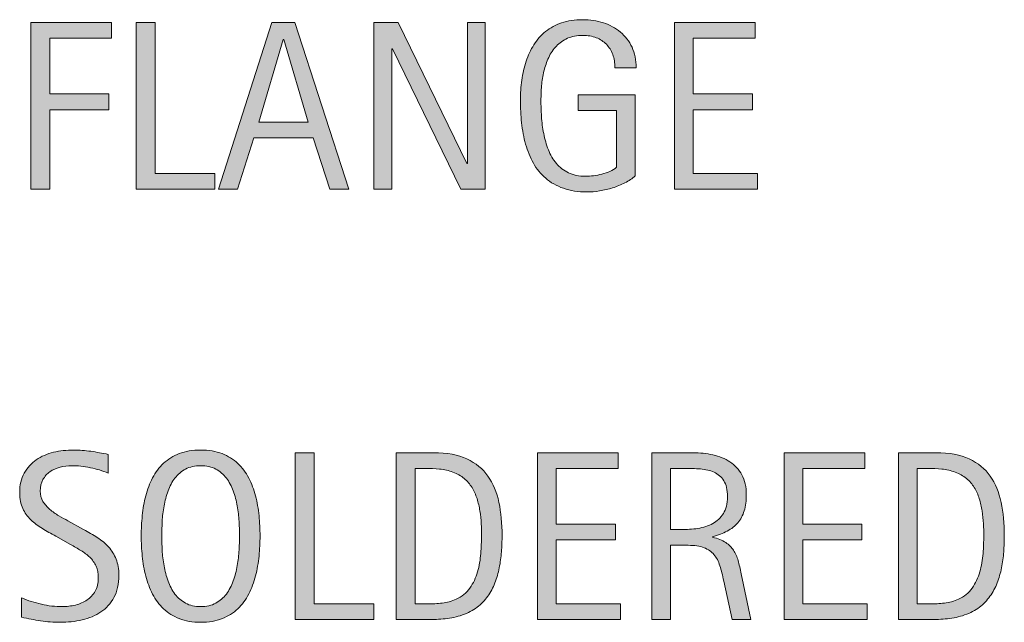
# Model space of a CAD drawing. Units: inches. Extents: x 0 to 654, y 71 to 541.
# Drawn here: x 614 to 654, y 159 to 184 of the extents above; entities that cross this region are included whole.
import ezdxf

# ---------------------------------------------------------------- set-up
doc = ezdxf.new("R2010")
doc.units = ezdxf.units.IN
doc.header["$MEASUREMENT"] = 0
doc.layers.add('CDATEXT', color=7, linetype='Continuous')

# ---------------------------------------------------------------- blocks, each defined once
blk = doc.blocks.new('block 89')
at = {"layer": 'CDATEXT'}
h = blk.add_hatch(color=250, dxfattribs=at)
h.dxf.hatch_style = 2
edge = h.paths.add_edge_path()
edge.add_spline(control_points=[(638.19, 181.738), (638.19, 181.94), (638.159, 182.124), (638.098, 182.29), (638.035, 182.456), (637.947, 182.598), (637.833, 182.715), (637.719, 182.832), (637.58, 182.922), (637.415, 182.986), (637.25, 183.049), (637.065, 183.081), (636.86, 183.081), (636.619, 183.081), (636.408, 183.041), (636.229, 182.961), (636.05, 182.882), (635.896, 182.774), (635.767, 182.639), (635.638, 182.504), (635.532, 182.348), (635.449, 182.17), (635.366, 181.992), (635.301, 181.804), (635.253, 181.605), (635.206, 181.406), (635.174, 181.204), (635.155, 180.997), (635.138, 180.79), (635.129, 180.591), (635.129, 180.398), (635.129, 180.189), (635.136, 179.967), (635.15, 179.729), (635.165, 179.491), (635.195, 179.256), (635.241, 179.022), (635.287, 178.789), (635.352, 178.566), (635.435, 178.353), (635.518, 178.14), (635.628, 177.951), (635.765, 177.788), (635.901, 177.626), (636.068, 177.496), (636.266, 177.4), (636.463, 177.304), (636.7, 177.256), (636.978, 177.256), (637.075, 177.256), (637.183, 177.264), (637.3, 177.277), (637.417, 177.293), (637.534, 177.314), (637.649, 177.344), (637.766, 177.373), (637.876, 177.411), (637.982, 177.459), (638.088, 177.506), (638.179, 177.564), (638.254, 177.633), (638.254, 177.633), (638.254, 179.971), (638.254, 179.971), (638.254, 179.971), (636.672, 179.971), (636.672, 179.971), (636.672, 179.971), (636.672, 180.62), (636.672, 180.62), (636.672, 180.62), (639.03, 180.62), (639.03, 180.62), (639.03, 180.62), (639.03, 177.271), (639.03, 177.271), (638.906, 177.163), (638.763, 177.068), (638.601, 176.984), (638.438, 176.902), (638.268, 176.833), (638.09, 176.777), (637.913, 176.722), (637.733, 176.68), (637.553, 176.65), (637.372, 176.621), (637.202, 176.606), (637.043, 176.606), (636.668, 176.606), (636.34, 176.657), (636.057, 176.758), (635.773, 176.858), (635.529, 176.997), (635.324, 177.173), (635.119, 177.349), (634.949, 177.557), (634.816, 177.798), (634.683, 178.039), (634.576, 178.3), (634.496, 178.582), (634.417, 178.863), (634.36, 179.158), (634.328, 179.468), (634.295, 179.777), (634.279, 180.088), (634.279, 180.4), (634.279, 180.681), (634.298, 180.957), (634.335, 181.23), (634.373, 181.504), (634.433, 181.764), (634.516, 182.01), (634.599, 182.255), (634.706, 182.483), (634.838, 182.695), (634.97, 182.907), (635.131, 183.089), (635.321, 183.242), (635.512, 183.396), (635.733, 183.515), (635.985, 183.602), (636.238, 183.688), (636.526, 183.73), (636.853, 183.73), (637.155, 183.73), (637.44, 183.688), (637.709, 183.602), (637.978, 183.515), (638.213, 183.387), (638.415, 183.218), (638.616, 183.049), (638.776, 182.84), (638.894, 182.593), (639.011, 182.346), (639.069, 182.061), (639.069, 181.738), (639.069, 181.738), (638.19, 181.738), (638.19, 181.738)], knot_values=[0, 0, 0, 0, 1, 1, 1, 2, 2, 2, 3, 3, 3, 4, 4, 4, 5, 5, 5, 6, 6, 6, 7, 7, 7, 8, 8, 8, 9, 9, 9, 10, 10, 10, 11, 11, 11, 12, 12, 12, 13, 13, 13, 14, 14, 14, 15, 15, 15, 16, 16, 16, 17, 17, 17, 18, 18, 18, 19, 19, 19, 20, 20, 20, 21, 21, 21, 22, 22, 22, 23, 23, 23, 24, 24, 24, 25, 25, 25, 26, 26, 26, 27, 27, 27, 28, 28, 28, 29, 29, 29, 30, 30, 30, 31, 31, 31, 32, 32, 32, 33, 33, 33, 34, 34, 34, 35, 35, 35, 36, 36, 36, 37, 37, 37, 38, 38, 38, 39, 39, 39, 40, 40, 40, 41, 41, 41, 42, 42, 42, 43, 43, 43, 44, 44, 44, 45, 45, 45, 46, 46, 46, 46], degree=3, periodic=1)
h = blk.add_hatch(color=250, dxfattribs=at)
h.dxf.hatch_style = 2
h.paths.add_polyline_path([(614.812, 182.969), (614.812, 180.659), (617.253, 180.659), (617.253, 180.01), (614.812, 180.01), (614.812, 176.719), (614.03, 176.719), (614.03, 183.618), (617.37, 183.618), (617.37, 182.969)])
h = blk.add_hatch(color=250, dxfattribs=at)
h.dxf.hatch_style = 2
h.paths.add_polyline_path([(618.389, 176.719), (618.389, 183.618), (619.17, 183.618), (619.17, 177.368), (621.641, 177.368), (621.641, 176.719)])
h = blk.add_hatch(color=250, dxfattribs=at)
h.dxf.hatch_style = 2
h.paths.add_polyline_path([(626.403, 176.719), (625.71, 178.848), (623.249, 178.848), (622.58, 176.719), (621.799, 176.719), (624.001, 183.618), (624.953, 183.618), (627.18, 176.719)])
h.paths.add_polyline_path([(624.489, 182.91), (624.47, 182.91), (623.459, 179.497), (625.5, 179.497)])
h = blk.add_hatch(color=250, dxfattribs=at)
h.dxf.hatch_style = 2
h.paths.add_polyline_path([(631.82, 176.719), (628.983, 182.529), (628.964, 182.529), (628.964, 176.719), (628.222, 176.719), (628.222, 183.618), (629.223, 183.618), (632.064, 177.788), (632.084, 177.788), (632.084, 183.618), (632.821, 183.618), (632.821, 176.719)])
h = blk.add_hatch(color=250, dxfattribs=at)
h.dxf.hatch_style = 2
h.paths.add_polyline_path([(640.648, 176.719), (640.648, 183.618), (643.988, 183.618), (643.988, 182.969), (641.43, 182.969), (641.43, 180.659), (643.871, 180.659), (643.871, 180.01), (641.43, 180.01), (641.43, 177.368), (644.081, 177.368), (644.081, 176.719)])
at = {"layer": 'CDATEXT', "lineweight": 0}
for points in [[(614.812, 182.969), (614.812, 180.659), (617.253, 180.659), (617.253, 180.01), (614.812, 180.01), (614.812, 176.719), (614.03, 176.719), (614.03, 183.618), (617.37, 183.618), (617.37, 182.969), (614.812, 182.969)], [(618.389, 176.719), (618.389, 183.618), (619.17, 183.618), (619.17, 177.368), (621.641, 177.368), (621.641, 176.719), (618.389, 176.719)], [(626.403, 176.719), (625.71, 178.848), (623.249, 178.848), (622.58, 176.719), (621.799, 176.719), (624.001, 183.618), (624.953, 183.618), (627.18, 176.719), (626.403, 176.719)], [(631.82, 176.719), (628.983, 182.529), (628.964, 182.529), (628.964, 176.719), (628.222, 176.719), (628.222, 183.618), (629.223, 183.618), (632.064, 177.788), (632.084, 177.788), (632.084, 183.618), (632.821, 183.618), (632.821, 176.719), (631.82, 176.719)], [(640.648, 176.719), (640.648, 183.618), (643.988, 183.618), (643.988, 182.969), (641.43, 182.969), (641.43, 180.659), (643.871, 180.659), (643.871, 180.01), (641.43, 180.01), (641.43, 177.368), (644.081, 177.368), (644.081, 176.719), (640.648, 176.719)], [(624.489, 182.91), (624.47, 182.91), (623.459, 179.497), (625.5, 179.497), (624.489, 182.91)]]:
    blk.add_lwpolyline(points, dxfattribs=at)
blk.add_open_spline([(638.19, 181.738), (638.19, 181.94), (638.159, 182.124), (638.098, 182.29), (638.035, 182.456), (637.947, 182.598), (637.833, 182.715), (637.719, 182.832), (637.58, 182.922), (637.415, 182.986), (637.25, 183.049), (637.065, 183.081), (636.86, 183.081), (636.619, 183.081), (636.408, 183.041), (636.229, 182.961), (636.05, 182.882), (635.896, 182.774), (635.767, 182.639), (635.638, 182.504), (635.532, 182.348), (635.449, 182.17), (635.366, 181.992), (635.301, 181.804), (635.253, 181.605), (635.206, 181.406), (635.174, 181.204), (635.155, 180.997), (635.138, 180.79), (635.129, 180.591), (635.129, 180.398), (635.129, 180.189), (635.136, 179.967), (635.15, 179.729), (635.165, 179.491), (635.195, 179.256), (635.241, 179.022), (635.287, 178.789), (635.352, 178.566), (635.435, 178.353), (635.518, 178.14), (635.628, 177.951), (635.765, 177.788), (635.901, 177.626), (636.068, 177.496), (636.266, 177.4), (636.463, 177.304), (636.7, 177.256), (636.978, 177.256), (637.075, 177.256), (637.183, 177.264), (637.3, 177.277), (637.417, 177.293), (637.534, 177.314), (637.649, 177.344), (637.766, 177.373), (637.876, 177.411), (637.982, 177.459), (638.088, 177.506), (638.179, 177.564), (638.254, 177.633), (638.254, 177.633), (638.254, 179.971), (638.254, 179.971), (638.254, 179.971), (636.672, 179.971), (636.672, 179.971), (636.672, 179.971), (636.672, 180.62), (636.672, 180.62), (636.672, 180.62), (639.03, 180.62), (639.03, 180.62), (639.03, 180.62), (639.03, 177.271), (639.03, 177.271), (638.906, 177.163), (638.763, 177.068), (638.601, 176.984), (638.438, 176.902), (638.268, 176.833), (638.09, 176.777), (637.913, 176.722), (637.733, 176.68), (637.553, 176.65), (637.372, 176.621), (637.202, 176.606), (637.043, 176.606), (636.668, 176.606), (636.34, 176.657), (636.057, 176.758), (635.773, 176.858), (635.529, 176.997), (635.324, 177.173), (635.119, 177.349), (634.949, 177.557), (634.816, 177.798), (634.683, 178.039), (634.576, 178.3), (634.496, 178.582), (634.417, 178.863), (634.36, 179.158), (634.328, 179.468), (634.295, 179.777), (634.279, 180.088), (634.279, 180.4), (634.279, 180.681), (634.298, 180.957), (634.335, 181.23), (634.373, 181.504), (634.433, 181.764), (634.516, 182.01), (634.599, 182.255), (634.706, 182.483), (634.838, 182.695), (634.97, 182.907), (635.131, 183.089), (635.321, 183.242), (635.512, 183.396), (635.733, 183.515), (635.985, 183.602), (636.238, 183.688), (636.526, 183.73), (636.853, 183.73), (637.155, 183.73), (637.44, 183.688), (637.709, 183.602), (637.978, 183.515), (638.213, 183.387), (638.415, 183.218), (638.616, 183.049), (638.776, 182.84), (638.894, 182.593), (639.011, 182.346), (639.069, 182.061), (639.069, 181.738), (639.069, 181.738), (638.19, 181.738), (638.19, 181.738)], degree=3, knots=[0, 0, 0, 0, 1, 1, 1, 2, 2, 2, 3, 3, 3, 4, 4, 4, 5, 5, 5, 6, 6, 6, 7, 7, 7, 8, 8, 8, 9, 9, 9, 10, 10, 10, 11, 11, 11, 12, 12, 12, 13, 13, 13, 14, 14, 14, 15, 15, 15, 16, 16, 16, 17, 17, 17, 18, 18, 18, 19, 19, 19, 20, 20, 20, 21, 21, 21, 22, 22, 22, 23, 23, 23, 24, 24, 24, 25, 25, 25, 26, 26, 26, 27, 27, 27, 28, 28, 28, 29, 29, 29, 30, 30, 30, 31, 31, 31, 32, 32, 32, 33, 33, 33, 34, 34, 34, 35, 35, 35, 36, 36, 36, 37, 37, 37, 38, 38, 38, 39, 39, 39, 40, 40, 40, 41, 41, 41, 42, 42, 42, 43, 43, 43, 44, 44, 44, 45, 45, 45, 46, 46, 46, 46], dxfattribs=at)
blk = doc.blocks.new('block 88')
at = {"layer": 'CDATEXT'}
blk.add_blockref('block 89', (0, 0), dxfattribs=at)
blk = doc.blocks.new('block 92')
at = {"layer": 'CDATEXT'}
h = blk.add_hatch(color=250, dxfattribs=at)
h.dxf.hatch_style = 2
edge = h.paths.add_edge_path()
edge.add_spline(control_points=[(617.673, 160.756), (617.673, 160.395), (617.605, 160.089), (617.471, 159.841), (617.335, 159.591), (617.155, 159.392), (616.931, 159.239), (616.706, 159.089), (616.447, 158.979), (616.154, 158.913), (615.861, 158.846), (615.558, 158.812), (615.241, 158.812), (614.968, 158.812), (614.7, 158.833), (614.438, 158.874), (614.176, 158.914), (613.913, 158.964), (613.649, 159.022), (613.649, 159.022), (613.649, 159.823), (613.649, 159.823), (613.917, 159.711), (614.191, 159.623), (614.474, 159.559), (614.756, 159.494), (615.042, 159.462), (615.332, 159.462), (615.518, 159.462), (615.7, 159.483), (615.88, 159.528), (616.059, 159.571), (616.218, 159.641), (616.356, 159.735), (616.495, 159.83), (616.607, 159.951), (616.694, 160.1), (616.78, 160.248), (616.823, 160.428), (616.823, 160.64), (616.823, 160.832), (616.792, 160.997), (616.729, 161.136), (616.664, 161.274), (616.579, 161.396), (616.472, 161.5), (616.364, 161.604), (616.241, 161.697), (616.103, 161.78), (615.964, 161.863), (615.821, 161.947), (615.674, 162.032), (615.674, 162.032), (615.063, 162.374), (615.063, 162.374), (614.871, 162.479), (614.686, 162.583), (614.508, 162.689), (614.33, 162.795), (614.171, 162.916), (614.031, 163.051), (613.891, 163.187), (613.779, 163.343), (613.696, 163.521), (613.613, 163.697), (613.571, 163.912), (613.571, 164.163), (613.571, 164.485), (613.634, 164.759), (613.76, 164.983), (613.885, 165.208), (614.051, 165.392), (614.258, 165.533), (614.465, 165.675), (614.702, 165.777), (614.969, 165.841), (615.236, 165.904), (615.512, 165.937), (615.795, 165.937), (616.039, 165.937), (616.279, 165.919), (616.516, 165.883), (616.752, 165.847), (616.99, 165.805), (617.231, 165.756), (617.231, 165.756), (617.231, 164.984), (617.231, 164.984), (617, 165.079), (616.754, 165.153), (616.493, 165.206), (616.232, 165.261), (615.976, 165.287), (615.721, 165.287), (615.555, 165.287), (615.395, 165.267), (615.239, 165.226), (615.085, 165.186), (614.946, 165.123), (614.824, 165.038), (614.702, 164.953), (614.604, 164.845), (614.531, 164.711), (614.458, 164.577), (614.421, 164.418), (614.421, 164.232), (614.421, 164.076), (614.459, 163.937), (614.533, 163.812), (614.608, 163.688), (614.703, 163.578), (614.816, 163.48), (614.931, 163.383), (615.055, 163.296), (615.188, 163.22), (615.321, 163.143), (615.448, 163.072), (615.568, 163.007), (615.568, 163.007), (616.213, 162.655), (616.213, 162.655), (616.415, 162.545), (616.604, 162.433), (616.782, 162.318), (616.959, 162.204), (617.114, 162.074), (617.246, 161.928), (617.378, 161.781), (617.481, 161.613), (617.559, 161.425), (617.635, 161.236), (617.673, 161.013), (617.673, 160.756)], knot_values=[0, 0, 0, 0, 1, 1, 1, 2, 2, 2, 3, 3, 3, 4, 4, 4, 5, 5, 5, 6, 6, 6, 7, 7, 7, 8, 8, 8, 9, 9, 9, 10, 10, 10, 11, 11, 11, 12, 12, 12, 13, 13, 13, 14, 14, 14, 15, 15, 15, 16, 16, 16, 17, 17, 17, 18, 18, 18, 19, 19, 19, 20, 20, 20, 21, 21, 21, 22, 22, 22, 23, 23, 23, 24, 24, 24, 25, 25, 25, 26, 26, 26, 27, 27, 27, 28, 28, 28, 29, 29, 29, 30, 30, 30, 31, 31, 31, 32, 32, 32, 33, 33, 33, 34, 34, 34, 35, 35, 35, 36, 36, 36, 37, 37, 37, 38, 38, 38, 39, 39, 39, 40, 40, 40, 41, 41, 41, 42, 42, 42, 43, 43, 43, 44, 44, 44, 44], degree=3, periodic=1)
h = blk.add_hatch(color=250, dxfattribs=at)
h.dxf.hatch_style = 2
edge = h.paths.add_edge_path()
edge.add_spline(control_points=[(623.511, 162.387), (623.511, 162.113), (623.497, 161.835), (623.469, 161.552), (623.441, 161.269), (623.394, 160.995), (623.325, 160.731), (623.257, 160.468), (623.163, 160.219), (623.044, 159.984), (622.926, 159.75), (622.774, 159.547), (622.593, 159.374), (622.41, 159.201), (622.193, 159.064), (621.94, 158.964), (621.688, 158.863), (621.395, 158.812), (621.06, 158.812), (620.721, 158.812), (620.426, 158.863), (620.173, 158.964), (619.921, 159.064), (619.703, 159.201), (619.521, 159.374), (619.339, 159.547), (619.188, 159.749), (619.069, 159.981), (618.951, 160.215), (618.856, 160.463), (618.786, 160.727), (618.717, 160.99), (618.668, 161.264), (618.64, 161.547), (618.612, 161.83), (618.599, 162.11), (618.599, 162.387), (618.599, 162.663), (618.612, 162.943), (618.64, 163.227), (618.668, 163.51), (618.717, 163.782), (618.786, 164.044), (618.856, 164.307), (618.951, 164.553), (619.069, 164.784), (619.188, 165.016), (619.339, 165.216), (619.521, 165.388), (619.703, 165.558), (619.921, 165.692), (620.173, 165.79), (620.426, 165.888), (620.721, 165.937), (621.06, 165.937), (621.395, 165.937), (621.688, 165.887), (621.94, 165.788), (622.193, 165.688), (622.41, 165.554), (622.593, 165.382), (622.774, 165.212), (622.926, 165.011), (623.044, 164.779), (623.163, 164.548), (623.257, 164.302), (623.325, 164.04), (623.394, 163.777), (623.441, 163.505), (623.469, 163.222), (623.497, 162.938), (623.511, 162.66), (623.511, 162.387)], knot_values=[0, 0, 0, 0, 1, 1, 1, 2, 2, 2, 3, 3, 3, 4, 4, 4, 5, 5, 5, 6, 6, 6, 7, 7, 7, 8, 8, 8, 9, 9, 9, 10, 10, 10, 11, 11, 11, 12, 12, 12, 13, 13, 13, 14, 14, 14, 15, 15, 15, 16, 16, 16, 17, 17, 17, 18, 18, 18, 19, 19, 19, 20, 20, 20, 21, 21, 21, 22, 22, 22, 23, 23, 23, 24, 24, 24, 24], degree=3, periodic=1)
edge = h.paths.add_edge_path()
edge.add_spline(control_points=[(622.661, 162.394), (622.661, 162.573), (622.655, 162.77), (622.644, 162.982), (622.632, 163.196), (622.607, 163.409), (622.568, 163.623), (622.529, 163.837), (622.474, 164.043), (622.401, 164.244), (622.33, 164.444), (622.235, 164.622), (622.118, 164.776), (622.001, 164.931), (621.854, 165.055), (621.681, 165.147), (621.506, 165.24), (621.298, 165.287), (621.057, 165.287), (620.815, 165.287), (620.607, 165.24), (620.434, 165.147), (620.259, 165.055), (620.112, 164.931), (619.993, 164.776), (619.874, 164.622), (619.779, 164.444), (619.707, 164.244), (619.636, 164.043), (619.58, 163.837), (619.541, 163.623), (619.502, 163.409), (619.477, 163.196), (619.465, 162.982), (619.454, 162.77), (619.448, 162.573), (619.448, 162.394), (619.448, 162.212), (619.454, 162.013), (619.465, 161.798), (619.477, 161.583), (619.502, 161.367), (619.541, 161.15), (619.58, 160.934), (619.636, 160.724), (619.707, 160.52), (619.779, 160.316), (619.874, 160.137), (619.993, 159.979), (620.112, 159.823), (620.259, 159.698), (620.434, 159.604), (620.607, 159.509), (620.815, 159.462), (621.057, 159.462), (621.298, 159.462), (621.506, 159.509), (621.681, 159.604), (621.854, 159.698), (622.001, 159.824), (622.118, 159.982), (622.235, 160.141), (622.33, 160.321), (622.401, 160.524), (622.474, 160.729), (622.529, 160.939), (622.568, 161.157), (622.607, 161.376), (622.632, 161.592), (622.644, 161.805), (622.655, 162.019), (622.661, 162.215), (622.661, 162.394)], knot_values=[0, 0, 0, 0, 1, 1, 1, 2, 2, 2, 3, 3, 3, 4, 4, 4, 5, 5, 5, 6, 6, 6, 7, 7, 7, 8, 8, 8, 9, 9, 9, 10, 10, 10, 11, 11, 11, 12, 12, 12, 13, 13, 13, 14, 14, 14, 15, 15, 15, 16, 16, 16, 17, 17, 17, 18, 18, 18, 19, 19, 19, 20, 20, 20, 21, 21, 21, 22, 22, 22, 23, 23, 23, 24, 24, 24, 24], degree=3, periodic=1)
h = blk.add_hatch(color=250, dxfattribs=at)
h.dxf.hatch_style = 2
h.paths.add_polyline_path([(624.968, 158.925), (624.968, 165.824), (625.749, 165.824), (625.749, 159.574), (628.22, 159.574), (628.22, 158.925)])
h = blk.add_hatch(color=250, dxfattribs=at)
h.dxf.hatch_style = 2
edge = h.paths.add_edge_path()
edge.add_spline(control_points=[(633.52, 162.396), (633.52, 162.179), (633.512, 161.956), (633.495, 161.729), (633.479, 161.504), (633.449, 161.282), (633.405, 161.065), (633.361, 160.85), (633.301, 160.642), (633.225, 160.44), (633.147, 160.241), (633.049, 160.056), (632.927, 159.887), (632.805, 159.718), (632.658, 159.566), (632.487, 159.433), (632.316, 159.299), (632.113, 159.193), (631.879, 159.115), (631.648, 159.034), (631.411, 158.981), (631.169, 158.959), (630.926, 158.937), (630.683, 158.925), (630.438, 158.925), (630.438, 158.925), (629.14, 158.925), (629.14, 158.925), (629.14, 158.925), (629.14, 165.824), (629.14, 165.824), (629.14, 165.824), (630.692, 165.824), (630.692, 165.824), (631.246, 165.824), (631.705, 165.739), (632.069, 165.567), (632.435, 165.397), (632.724, 165.159), (632.938, 164.854), (633.153, 164.551), (633.304, 164.189), (633.391, 163.771), (633.477, 163.353), (633.52, 162.895), (633.52, 162.396)], knot_values=[0, 0, 0, 0, 1, 1, 1, 2, 2, 2, 3, 3, 3, 4, 4, 4, 5, 5, 5, 6, 6, 6, 7, 7, 7, 8, 8, 8, 9, 9, 9, 10, 10, 10, 11, 11, 11, 12, 12, 12, 13, 13, 13, 14, 14, 14, 15, 15, 15, 15], degree=3, periodic=1)
edge = h.paths.add_edge_path()
edge.add_spline(control_points=[(632.67, 162.387), (632.67, 162.546), (632.666, 162.714), (632.658, 162.89), (632.649, 163.065), (632.632, 163.24), (632.604, 163.415), (632.576, 163.589), (632.537, 163.759), (632.484, 163.925), (632.433, 164.091), (632.363, 164.245), (632.277, 164.386), (632.19, 164.528), (632.083, 164.653), (631.952, 164.763), (631.822, 164.871), (631.668, 164.958), (631.488, 165.023), (631.312, 165.089), (631.129, 165.13), (630.937, 165.147), (630.745, 165.166), (630.553, 165.175), (630.36, 165.175), (630.36, 165.175), (629.921, 165.175), (629.921, 165.175), (629.921, 165.175), (629.921, 159.574), (629.921, 159.574), (629.921, 159.574), (630.448, 159.574), (630.448, 159.574), (630.644, 159.574), (630.843, 159.586), (631.044, 159.608), (631.246, 159.631), (631.438, 159.684), (631.62, 159.765), (631.861, 159.875), (632.052, 160.03), (632.191, 160.231), (632.332, 160.431), (632.437, 160.653), (632.507, 160.897), (632.576, 161.142), (632.621, 161.394), (632.641, 161.654), (632.66, 161.915), (632.67, 162.159), (632.67, 162.387)], knot_values=[0, 0, 0, 0, 1, 1, 1, 2, 2, 2, 3, 3, 3, 4, 4, 4, 5, 5, 5, 6, 6, 6, 7, 7, 7, 8, 8, 8, 9, 9, 9, 10, 10, 10, 11, 11, 11, 12, 12, 12, 13, 13, 13, 14, 14, 14, 15, 15, 15, 16, 16, 16, 17, 17, 17, 17], degree=3, periodic=1)
h = blk.add_hatch(color=250, dxfattribs=at)
h.dxf.hatch_style = 2
h.paths.add_polyline_path([(634.982, 158.925), (634.982, 165.824), (638.322, 165.824), (638.322, 165.175), (635.764, 165.175), (635.764, 162.865), (638.205, 162.865), (638.205, 162.216), (635.764, 162.216), (635.764, 159.574), (638.415, 159.574), (638.415, 158.925)])
h = blk.add_hatch(color=250, dxfattribs=at)
h.dxf.hatch_style = 2
edge = h.paths.add_edge_path()
edge.add_spline(control_points=[(643.031, 158.925), (643.031, 158.925), (642.689, 160.517), (642.689, 160.517), (642.641, 160.754), (642.587, 160.965), (642.528, 161.149), (642.47, 161.333), (642.389, 161.487), (642.284, 161.612), (642.181, 161.738), (642.044, 161.833), (641.874, 161.898), (641.705, 161.964), (641.483, 161.996), (641.21, 161.996), (641.21, 161.996), (640.492, 161.996), (640.492, 161.996), (640.492, 161.996), (640.492, 158.925), (640.492, 158.925), (640.492, 158.925), (639.711, 158.925), (639.711, 158.925), (639.711, 158.925), (639.711, 165.824), (639.711, 165.824), (639.711, 165.824), (641.42, 165.824), (641.42, 165.824), (641.703, 165.824), (641.978, 165.795), (642.243, 165.736), (642.508, 165.678), (642.742, 165.581), (642.946, 165.446), (643.149, 165.311), (643.313, 165.132), (643.437, 164.909), (643.561, 164.686), (643.622, 164.411), (643.622, 164.086), (643.622, 163.835), (643.593, 163.614), (643.534, 163.425), (643.476, 163.233), (643.388, 163.069), (643.271, 162.931), (643.153, 162.793), (643.008, 162.677), (642.834, 162.582), (642.659, 162.487), (642.455, 162.411), (642.221, 162.353), (642.221, 162.353), (642.221, 162.333), (642.221, 162.333), (642.449, 162.274), (642.631, 162.2), (642.768, 162.11), (642.904, 162.021), (643.014, 161.915), (643.095, 161.791), (643.177, 161.667), (643.239, 161.524), (643.283, 161.364), (643.327, 161.202), (643.37, 161.02), (643.412, 160.814), (643.412, 160.814), (643.812, 158.925), (643.812, 158.925), (643.812, 158.925), (643.031, 158.925), (643.031, 158.925)], knot_values=[0, 0, 0, 0, 1, 1, 1, 2, 2, 2, 3, 3, 3, 4, 4, 4, 5, 5, 5, 6, 6, 6, 7, 7, 7, 8, 8, 8, 9, 9, 9, 10, 10, 10, 11, 11, 11, 12, 12, 12, 13, 13, 13, 14, 14, 14, 15, 15, 15, 16, 16, 16, 17, 17, 17, 18, 18, 18, 19, 19, 19, 20, 20, 20, 21, 21, 21, 22, 22, 22, 23, 23, 23, 24, 24, 24, 25, 25, 25, 25], degree=3, periodic=1)
edge = h.paths.add_edge_path()
edge.add_spline(control_points=[(642.841, 164.003), (642.841, 164.289), (642.791, 164.512), (642.689, 164.669), (642.589, 164.827), (642.455, 164.943), (642.289, 165.019), (642.123, 165.094), (641.935, 165.138), (641.723, 165.153), (641.512, 165.167), (641.295, 165.175), (641.073, 165.175), (641.073, 165.175), (640.492, 165.175), (640.492, 165.175), (640.492, 165.175), (640.492, 162.646), (640.492, 162.646), (640.492, 162.646), (640.922, 162.646), (640.922, 162.646), (641.156, 162.646), (641.389, 162.663), (641.618, 162.696), (641.848, 162.731), (642.053, 162.797), (642.233, 162.895), (642.414, 162.992), (642.561, 163.13), (642.673, 163.308), (642.785, 163.484), (642.841, 163.717), (642.841, 164.003)], knot_values=[0, 0, 0, 0, 1, 1, 1, 2, 2, 2, 3, 3, 3, 4, 4, 4, 5, 5, 5, 6, 6, 6, 7, 7, 7, 8, 8, 8, 9, 9, 9, 10, 10, 10, 11, 11, 11, 11], degree=3, periodic=1)
h = blk.add_hatch(color=250, dxfattribs=at)
h.dxf.hatch_style = 2
h.paths.add_polyline_path([(645.183, 158.925), (645.183, 165.824), (648.522, 165.824), (648.522, 165.175), (645.964, 165.175), (645.964, 162.865), (648.405, 162.865), (648.405, 162.216), (645.964, 162.216), (645.964, 159.574), (648.615, 159.574), (648.615, 158.925)])
h = blk.add_hatch(color=250, dxfattribs=at)
h.dxf.hatch_style = 2
edge = h.paths.add_edge_path()
edge.add_spline(control_points=[(654.291, 162.396), (654.291, 162.179), (654.283, 161.956), (654.267, 161.729), (654.251, 161.504), (654.221, 161.282), (654.177, 161.065), (654.133, 160.85), (654.072, 160.642), (653.996, 160.44), (653.919, 160.241), (653.82, 160.056), (653.698, 159.887), (653.576, 159.718), (653.43, 159.566), (653.259, 159.433), (653.088, 159.299), (652.885, 159.193), (652.65, 159.115), (652.42, 159.034), (652.183, 158.981), (651.94, 158.959), (651.697, 158.937), (651.454, 158.925), (651.21, 158.925), (651.21, 158.925), (649.911, 158.925), (649.911, 158.925), (649.911, 158.925), (649.911, 165.824), (649.911, 165.824), (649.911, 165.824), (651.464, 165.824), (651.464, 165.824), (652.018, 165.824), (652.477, 165.739), (652.841, 165.567), (653.206, 165.397), (653.495, 165.159), (653.71, 164.854), (653.925, 164.551), (654.075, 164.189), (654.162, 163.771), (654.248, 163.353), (654.291, 162.895), (654.291, 162.396)], knot_values=[0, 0, 0, 0, 1, 1, 1, 2, 2, 2, 3, 3, 3, 4, 4, 4, 5, 5, 5, 6, 6, 6, 7, 7, 7, 8, 8, 8, 9, 9, 9, 10, 10, 10, 11, 11, 11, 12, 12, 12, 13, 13, 13, 14, 14, 14, 15, 15, 15, 15], degree=3, periodic=1)
edge = h.paths.add_edge_path()
edge.add_spline(control_points=[(653.441, 162.387), (653.441, 162.546), (653.438, 162.714), (653.43, 162.89), (653.421, 163.065), (653.403, 163.24), (653.376, 163.415), (653.348, 163.589), (653.309, 163.759), (653.256, 163.925), (653.204, 164.091), (653.135, 164.245), (653.049, 164.386), (652.962, 164.528), (652.854, 164.653), (652.724, 164.763), (652.594, 164.871), (652.439, 164.958), (652.26, 165.023), (652.084, 165.089), (651.9, 165.13), (651.708, 165.147), (651.517, 165.166), (651.324, 165.175), (651.132, 165.175), (651.132, 165.175), (650.692, 165.175), (650.692, 165.175), (650.692, 165.175), (650.692, 159.574), (650.692, 159.574), (650.692, 159.574), (651.22, 159.574), (651.22, 159.574), (651.415, 159.574), (651.614, 159.586), (651.815, 159.608), (652.018, 159.631), (652.21, 159.684), (652.392, 159.765), (652.633, 159.875), (652.823, 160.03), (652.963, 160.231), (653.104, 160.431), (653.208, 160.653), (653.278, 160.897), (653.348, 161.142), (653.393, 161.394), (653.412, 161.654), (653.432, 161.915), (653.441, 162.159), (653.441, 162.387)], knot_values=[0, 0, 0, 0, 1, 1, 1, 2, 2, 2, 3, 3, 3, 4, 4, 4, 5, 5, 5, 6, 6, 6, 7, 7, 7, 8, 8, 8, 9, 9, 9, 10, 10, 10, 11, 11, 11, 12, 12, 12, 13, 13, 13, 14, 14, 14, 15, 15, 15, 16, 16, 16, 17, 17, 17, 17], degree=3, periodic=1)
at = {"layer": 'CDATEXT', "lineweight": 0}
for points in [[(624.968, 158.925), (624.968, 165.824), (625.749, 165.824), (625.749, 159.574), (628.22, 159.574), (628.22, 158.925), (624.968, 158.925)], [(634.982, 158.925), (634.982, 165.824), (638.322, 165.824), (638.322, 165.175), (635.764, 165.175), (635.764, 162.865), (638.205, 162.865), (638.205, 162.216), (635.764, 162.216), (635.764, 159.574), (638.415, 159.574), (638.415, 158.925), (634.982, 158.925)], [(645.183, 158.925), (645.183, 165.824), (648.522, 165.824), (648.522, 165.175), (645.964, 165.175), (645.964, 162.865), (648.405, 162.865), (648.405, 162.216), (645.964, 162.216), (645.964, 159.574), (648.615, 159.574), (648.615, 158.925), (645.183, 158.925)]]:
    blk.add_lwpolyline(points, dxfattribs=at)
for points, knots in [([(617.673, 160.756), (617.673, 160.395), (617.605, 160.089), (617.471, 159.841), (617.335, 159.591), (617.155, 159.392), (616.931, 159.239), (616.706, 159.089), (616.447, 158.979), (616.154, 158.913), (615.861, 158.846), (615.558, 158.812), (615.241, 158.812), (614.968, 158.812), (614.7, 158.833), (614.438, 158.874), (614.176, 158.914), (613.913, 158.964), (613.649, 159.022), (613.649, 159.022), (613.649, 159.823), (613.649, 159.823), (613.917, 159.711), (614.191, 159.623), (614.474, 159.559), (614.756, 159.494), (615.042, 159.462), (615.332, 159.462), (615.518, 159.462), (615.7, 159.483), (615.88, 159.528), (616.059, 159.571), (616.218, 159.641), (616.356, 159.735), (616.495, 159.83), (616.607, 159.951), (616.694, 160.1), (616.78, 160.248), (616.823, 160.428), (616.823, 160.64), (616.823, 160.832), (616.792, 160.997), (616.729, 161.136), (616.664, 161.274), (616.579, 161.396), (616.472, 161.5), (616.364, 161.604), (616.241, 161.697), (616.103, 161.78), (615.964, 161.863), (615.821, 161.947), (615.674, 162.032), (615.674, 162.032), (615.063, 162.374), (615.063, 162.374), (614.871, 162.479), (614.686, 162.583), (614.508, 162.689), (614.33, 162.795), (614.171, 162.916), (614.031, 163.051), (613.891, 163.187), (613.779, 163.343), (613.696, 163.521), (613.613, 163.697), (613.571, 163.912), (613.571, 164.163), (613.571, 164.485), (613.634, 164.759), (613.76, 164.983), (613.885, 165.208), (614.051, 165.392), (614.258, 165.533), (614.465, 165.675), (614.702, 165.777), (614.969, 165.841), (615.236, 165.904), (615.512, 165.937), (615.795, 165.937), (616.039, 165.937), (616.279, 165.919), (616.516, 165.883), (616.752, 165.847), (616.99, 165.805), (617.231, 165.756), (617.231, 165.756), (617.231, 164.984), (617.231, 164.984), (617, 165.079), (616.754, 165.153), (616.493, 165.206), (616.232, 165.261), (615.976, 165.287), (615.721, 165.287), (615.555, 165.287), (615.395, 165.267), (615.239, 165.226), (615.085, 165.186), (614.946, 165.123), (614.824, 165.038), (614.702, 164.953), (614.604, 164.845), (614.531, 164.711), (614.458, 164.577), (614.421, 164.418), (614.421, 164.232), (614.421, 164.076), (614.459, 163.937), (614.533, 163.812), (614.608, 163.688), (614.703, 163.578), (614.816, 163.48), (614.931, 163.383), (615.055, 163.296), (615.188, 163.22), (615.321, 163.143), (615.448, 163.072), (615.568, 163.007), (615.568, 163.007), (616.213, 162.655), (616.213, 162.655), (616.415, 162.545), (616.604, 162.433), (616.782, 162.318), (616.959, 162.204), (617.114, 162.074), (617.246, 161.928), (617.378, 161.781), (617.481, 161.613), (617.559, 161.425), (617.635, 161.236), (617.673, 161.013), (617.673, 160.756)], [0, 0, 0, 0, 1, 1, 1, 2, 2, 2, 3, 3, 3, 4, 4, 4, 5, 5, 5, 6, 6, 6, 7, 7, 7, 8, 8, 8, 9, 9, 9, 10, 10, 10, 11, 11, 11, 12, 12, 12, 13, 13, 13, 14, 14, 14, 15, 15, 15, 16, 16, 16, 17, 17, 17, 18, 18, 18, 19, 19, 19, 20, 20, 20, 21, 21, 21, 22, 22, 22, 23, 23, 23, 24, 24, 24, 25, 25, 25, 26, 26, 26, 27, 27, 27, 28, 28, 28, 29, 29, 29, 30, 30, 30, 31, 31, 31, 32, 32, 32, 33, 33, 33, 34, 34, 34, 35, 35, 35, 36, 36, 36, 37, 37, 37, 38, 38, 38, 39, 39, 39, 40, 40, 40, 41, 41, 41, 42, 42, 42, 43, 43, 43, 44, 44, 44, 44]), ([(623.511, 162.387), (623.511, 162.113), (623.497, 161.835), (623.469, 161.552), (623.441, 161.269), (623.394, 160.995), (623.325, 160.731), (623.257, 160.468), (623.163, 160.219), (623.044, 159.984), (622.926, 159.75), (622.774, 159.547), (622.593, 159.374), (622.41, 159.201), (622.193, 159.064), (621.94, 158.964), (621.688, 158.863), (621.395, 158.812), (621.06, 158.812), (620.721, 158.812), (620.426, 158.863), (620.173, 158.964), (619.921, 159.064), (619.703, 159.201), (619.521, 159.374), (619.339, 159.547), (619.188, 159.749), (619.069, 159.981), (618.951, 160.215), (618.856, 160.463), (618.786, 160.727), (618.717, 160.99), (618.668, 161.264), (618.64, 161.547), (618.612, 161.83), (618.599, 162.11), (618.599, 162.387), (618.599, 162.663), (618.612, 162.943), (618.64, 163.227), (618.668, 163.51), (618.717, 163.782), (618.786, 164.044), (618.856, 164.307), (618.951, 164.553), (619.069, 164.784), (619.188, 165.016), (619.339, 165.216), (619.521, 165.388), (619.703, 165.558), (619.921, 165.692), (620.173, 165.79), (620.426, 165.888), (620.721, 165.937), (621.06, 165.937), (621.395, 165.937), (621.688, 165.887), (621.94, 165.788), (622.193, 165.688), (622.41, 165.554), (622.593, 165.382), (622.774, 165.212), (622.926, 165.011), (623.044, 164.779), (623.163, 164.548), (623.257, 164.302), (623.325, 164.04), (623.394, 163.777), (623.441, 163.505), (623.469, 163.222), (623.497, 162.938), (623.511, 162.66), (623.511, 162.387)], [0, 0, 0, 0, 1, 1, 1, 2, 2, 2, 3, 3, 3, 4, 4, 4, 5, 5, 5, 6, 6, 6, 7, 7, 7, 8, 8, 8, 9, 9, 9, 10, 10, 10, 11, 11, 11, 12, 12, 12, 13, 13, 13, 14, 14, 14, 15, 15, 15, 16, 16, 16, 17, 17, 17, 18, 18, 18, 19, 19, 19, 20, 20, 20, 21, 21, 21, 22, 22, 22, 23, 23, 23, 24, 24, 24, 24]), ([(633.52, 162.396), (633.52, 162.179), (633.512, 161.956), (633.495, 161.729), (633.479, 161.504), (633.449, 161.282), (633.405, 161.065), (633.361, 160.85), (633.301, 160.642), (633.225, 160.44), (633.147, 160.241), (633.049, 160.056), (632.927, 159.887), (632.805, 159.718), (632.658, 159.566), (632.487, 159.433), (632.316, 159.299), (632.113, 159.193), (631.879, 159.115), (631.648, 159.034), (631.411, 158.981), (631.169, 158.959), (630.926, 158.937), (630.683, 158.925), (630.438, 158.925), (630.438, 158.925), (629.14, 158.925), (629.14, 158.925), (629.14, 158.925), (629.14, 165.824), (629.14, 165.824), (629.14, 165.824), (630.692, 165.824), (630.692, 165.824), (631.246, 165.824), (631.705, 165.739), (632.069, 165.567), (632.435, 165.397), (632.724, 165.159), (632.938, 164.854), (633.153, 164.551), (633.304, 164.189), (633.391, 163.771), (633.477, 163.353), (633.52, 162.895), (633.52, 162.396)], [0, 0, 0, 0, 1, 1, 1, 2, 2, 2, 3, 3, 3, 4, 4, 4, 5, 5, 5, 6, 6, 6, 7, 7, 7, 8, 8, 8, 9, 9, 9, 10, 10, 10, 11, 11, 11, 12, 12, 12, 13, 13, 13, 14, 14, 14, 15, 15, 15, 15]), ([(643.031, 158.925), (643.031, 158.925), (642.689, 160.517), (642.689, 160.517), (642.641, 160.754), (642.587, 160.965), (642.528, 161.149), (642.47, 161.333), (642.389, 161.487), (642.284, 161.612), (642.181, 161.738), (642.044, 161.833), (641.874, 161.898), (641.705, 161.964), (641.483, 161.996), (641.21, 161.996), (641.21, 161.996), (640.492, 161.996), (640.492, 161.996), (640.492, 161.996), (640.492, 158.925), (640.492, 158.925), (640.492, 158.925), (639.711, 158.925), (639.711, 158.925), (639.711, 158.925), (639.711, 165.824), (639.711, 165.824), (639.711, 165.824), (641.42, 165.824), (641.42, 165.824), (641.703, 165.824), (641.978, 165.795), (642.243, 165.736), (642.508, 165.678), (642.742, 165.581), (642.946, 165.446), (643.149, 165.311), (643.313, 165.132), (643.437, 164.909), (643.561, 164.686), (643.622, 164.411), (643.622, 164.086), (643.622, 163.835), (643.593, 163.614), (643.534, 163.425), (643.476, 163.233), (643.388, 163.069), (643.271, 162.931), (643.153, 162.793), (643.008, 162.677), (642.834, 162.582), (642.659, 162.487), (642.455, 162.411), (642.221, 162.353), (642.221, 162.353), (642.221, 162.333), (642.221, 162.333), (642.449, 162.274), (642.631, 162.2), (642.768, 162.11), (642.904, 162.021), (643.014, 161.915), (643.095, 161.791), (643.177, 161.667), (643.239, 161.524), (643.283, 161.364), (643.327, 161.202), (643.37, 161.02), (643.412, 160.814), (643.412, 160.814), (643.812, 158.925), (643.812, 158.925), (643.812, 158.925), (643.031, 158.925), (643.031, 158.925)], [0, 0, 0, 0, 1, 1, 1, 2, 2, 2, 3, 3, 3, 4, 4, 4, 5, 5, 5, 6, 6, 6, 7, 7, 7, 8, 8, 8, 9, 9, 9, 10, 10, 10, 11, 11, 11, 12, 12, 12, 13, 13, 13, 14, 14, 14, 15, 15, 15, 16, 16, 16, 17, 17, 17, 18, 18, 18, 19, 19, 19, 20, 20, 20, 21, 21, 21, 22, 22, 22, 23, 23, 23, 24, 24, 24, 25, 25, 25, 25]), ([(654.291, 162.396), (654.291, 162.179), (654.283, 161.956), (654.267, 161.729), (654.251, 161.504), (654.221, 161.282), (654.177, 161.065), (654.133, 160.85), (654.072, 160.642), (653.996, 160.44), (653.919, 160.241), (653.82, 160.056), (653.698, 159.887), (653.576, 159.718), (653.43, 159.566), (653.259, 159.433), (653.088, 159.299), (652.885, 159.193), (652.65, 159.115), (652.42, 159.034), (652.183, 158.981), (651.94, 158.959), (651.697, 158.937), (651.454, 158.925), (651.21, 158.925), (651.21, 158.925), (649.911, 158.925), (649.911, 158.925), (649.911, 158.925), (649.911, 165.824), (649.911, 165.824), (649.911, 165.824), (651.464, 165.824), (651.464, 165.824), (652.018, 165.824), (652.477, 165.739), (652.841, 165.567), (653.206, 165.397), (653.495, 165.159), (653.71, 164.854), (653.925, 164.551), (654.075, 164.189), (654.162, 163.771), (654.248, 163.353), (654.291, 162.895), (654.291, 162.396)], [0, 0, 0, 0, 1, 1, 1, 2, 2, 2, 3, 3, 3, 4, 4, 4, 5, 5, 5, 6, 6, 6, 7, 7, 7, 8, 8, 8, 9, 9, 9, 10, 10, 10, 11, 11, 11, 12, 12, 12, 13, 13, 13, 14, 14, 14, 15, 15, 15, 15]), ([(622.661, 162.394), (622.661, 162.573), (622.655, 162.77), (622.644, 162.982), (622.632, 163.196), (622.607, 163.409), (622.568, 163.623), (622.529, 163.837), (622.474, 164.043), (622.401, 164.244), (622.33, 164.444), (622.235, 164.622), (622.118, 164.776), (622.001, 164.931), (621.854, 165.055), (621.681, 165.147), (621.506, 165.24), (621.298, 165.287), (621.057, 165.287), (620.815, 165.287), (620.607, 165.24), (620.434, 165.147), (620.259, 165.055), (620.112, 164.931), (619.993, 164.776), (619.874, 164.622), (619.779, 164.444), (619.707, 164.244), (619.636, 164.043), (619.58, 163.837), (619.541, 163.623), (619.502, 163.409), (619.477, 163.196), (619.465, 162.982), (619.454, 162.77), (619.448, 162.573), (619.448, 162.394), (619.448, 162.212), (619.454, 162.013), (619.465, 161.798), (619.477, 161.583), (619.502, 161.367), (619.541, 161.15), (619.58, 160.934), (619.636, 160.724), (619.707, 160.52), (619.779, 160.316), (619.874, 160.137), (619.993, 159.979), (620.112, 159.823), (620.259, 159.698), (620.434, 159.604), (620.607, 159.509), (620.815, 159.462), (621.057, 159.462), (621.298, 159.462), (621.506, 159.509), (621.681, 159.604), (621.854, 159.698), (622.001, 159.824), (622.118, 159.982), (622.235, 160.141), (622.33, 160.321), (622.401, 160.524), (622.474, 160.729), (622.529, 160.939), (622.568, 161.157), (622.607, 161.376), (622.632, 161.592), (622.644, 161.805), (622.655, 162.019), (622.661, 162.215), (622.661, 162.394)], [0, 0, 0, 0, 1, 1, 1, 2, 2, 2, 3, 3, 3, 4, 4, 4, 5, 5, 5, 6, 6, 6, 7, 7, 7, 8, 8, 8, 9, 9, 9, 10, 10, 10, 11, 11, 11, 12, 12, 12, 13, 13, 13, 14, 14, 14, 15, 15, 15, 16, 16, 16, 17, 17, 17, 18, 18, 18, 19, 19, 19, 20, 20, 20, 21, 21, 21, 22, 22, 22, 23, 23, 23, 24, 24, 24, 24]), ([(632.67, 162.387), (632.67, 162.546), (632.666, 162.714), (632.658, 162.89), (632.649, 163.065), (632.632, 163.24), (632.604, 163.415), (632.576, 163.589), (632.537, 163.759), (632.484, 163.925), (632.433, 164.091), (632.363, 164.245), (632.277, 164.386), (632.19, 164.528), (632.083, 164.653), (631.952, 164.763), (631.822, 164.871), (631.668, 164.958), (631.488, 165.023), (631.312, 165.089), (631.129, 165.13), (630.937, 165.147), (630.745, 165.166), (630.553, 165.175), (630.36, 165.175), (630.36, 165.175), (629.921, 165.175), (629.921, 165.175), (629.921, 165.175), (629.921, 159.574), (629.921, 159.574), (629.921, 159.574), (630.448, 159.574), (630.448, 159.574), (630.644, 159.574), (630.843, 159.586), (631.044, 159.608), (631.246, 159.631), (631.438, 159.684), (631.62, 159.765), (631.861, 159.875), (632.052, 160.03), (632.191, 160.231), (632.332, 160.431), (632.437, 160.653), (632.507, 160.897), (632.576, 161.142), (632.621, 161.394), (632.641, 161.654), (632.66, 161.915), (632.67, 162.159), (632.67, 162.387)], [0, 0, 0, 0, 1, 1, 1, 2, 2, 2, 3, 3, 3, 4, 4, 4, 5, 5, 5, 6, 6, 6, 7, 7, 7, 8, 8, 8, 9, 9, 9, 10, 10, 10, 11, 11, 11, 12, 12, 12, 13, 13, 13, 14, 14, 14, 15, 15, 15, 16, 16, 16, 17, 17, 17, 17]), ([(642.841, 164.003), (642.841, 164.289), (642.791, 164.512), (642.689, 164.669), (642.589, 164.827), (642.455, 164.943), (642.289, 165.019), (642.123, 165.094), (641.935, 165.138), (641.723, 165.153), (641.512, 165.167), (641.295, 165.175), (641.073, 165.175), (641.073, 165.175), (640.492, 165.175), (640.492, 165.175), (640.492, 165.175), (640.492, 162.646), (640.492, 162.646), (640.492, 162.646), (640.922, 162.646), (640.922, 162.646), (641.156, 162.646), (641.389, 162.663), (641.618, 162.696), (641.848, 162.731), (642.053, 162.797), (642.233, 162.895), (642.414, 162.992), (642.561, 163.13), (642.673, 163.308), (642.785, 163.484), (642.841, 163.717), (642.841, 164.003)], [0, 0, 0, 0, 1, 1, 1, 2, 2, 2, 3, 3, 3, 4, 4, 4, 5, 5, 5, 6, 6, 6, 7, 7, 7, 8, 8, 8, 9, 9, 9, 10, 10, 10, 11, 11, 11, 11]), ([(653.441, 162.387), (653.441, 162.546), (653.438, 162.714), (653.43, 162.89), (653.421, 163.065), (653.403, 163.24), (653.376, 163.415), (653.348, 163.589), (653.309, 163.759), (653.256, 163.925), (653.204, 164.091), (653.135, 164.245), (653.049, 164.386), (652.962, 164.528), (652.854, 164.653), (652.724, 164.763), (652.594, 164.871), (652.439, 164.958), (652.26, 165.023), (652.084, 165.089), (651.9, 165.13), (651.708, 165.147), (651.517, 165.166), (651.324, 165.175), (651.132, 165.175), (651.132, 165.175), (650.692, 165.175), (650.692, 165.175), (650.692, 165.175), (650.692, 159.574), (650.692, 159.574), (650.692, 159.574), (651.22, 159.574), (651.22, 159.574), (651.415, 159.574), (651.614, 159.586), (651.815, 159.608), (652.018, 159.631), (652.21, 159.684), (652.392, 159.765), (652.633, 159.875), (652.823, 160.03), (652.963, 160.231), (653.104, 160.431), (653.208, 160.653), (653.278, 160.897), (653.348, 161.142), (653.393, 161.394), (653.412, 161.654), (653.432, 161.915), (653.441, 162.159), (653.441, 162.387)], [0, 0, 0, 0, 1, 1, 1, 2, 2, 2, 3, 3, 3, 4, 4, 4, 5, 5, 5, 6, 6, 6, 7, 7, 7, 8, 8, 8, 9, 9, 9, 10, 10, 10, 11, 11, 11, 12, 12, 12, 13, 13, 13, 14, 14, 14, 15, 15, 15, 16, 16, 16, 17, 17, 17, 17])]:
    blk.add_open_spline(points, degree=3, knots=knots, dxfattribs=at)
blk = doc.blocks.new('block 91')
at = {"layer": 'CDATEXT'}
blk.add_blockref('block 92', (0, 0), dxfattribs=at)

msp = doc.modelspace()

# ---------------------------------------------------------------- block references
at = {"layer": 'CDATEXT'}
for name in ['block 88', 'block 91']:
    msp.add_blockref(name, (0, 0), dxfattribs=at)

doc.saveas('drawing.dxf')
